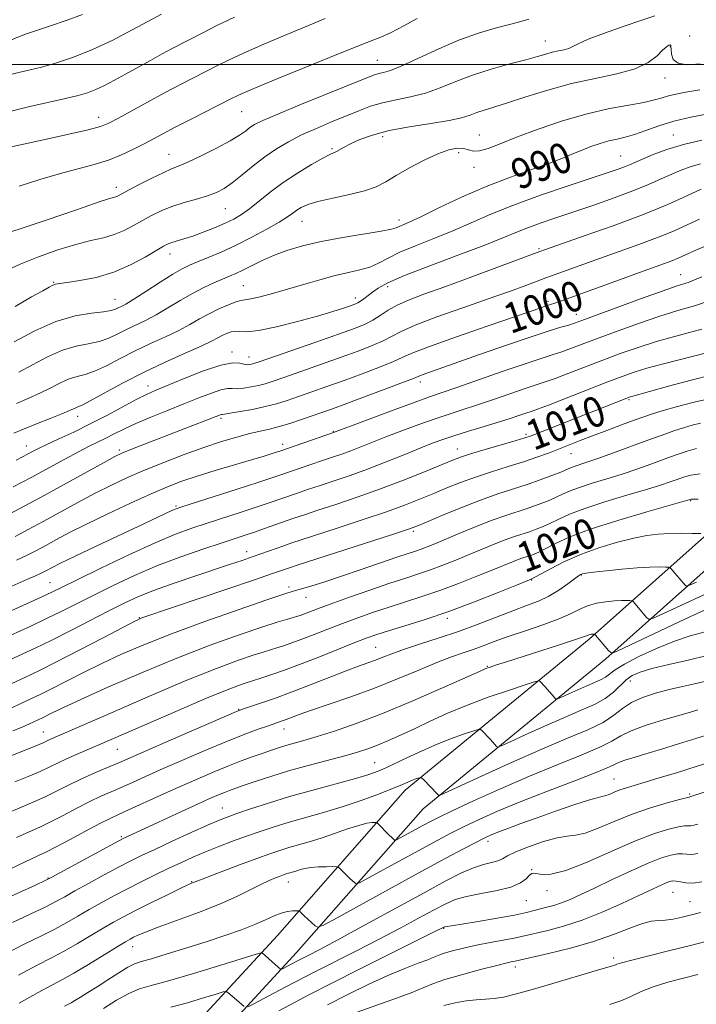
# Model space of a CAD drawing. Extents: x 2082300 to 2085200, y 294800 to 297700.
# Drawn here: x 2082516 to 2082695, y 295751 to 296012 of the extents above; entities that cross this region are included whole.
import ezdxf

# ---------------------------------------------------------------- set-up
doc = ezdxf.new("R2010")
doc.units = 0
doc.header["$MEASUREMENT"] = 0
for name, color, linetype, lineweight in [('BREAKLINE DTM HARD', 7, 'Continuous', 0), ('CONTOUR INDEX', 41, 'Continuous', 13), ('CONTOUR INDEX LABEL', 244, 'Continuous', 0), ('CONTOUR INTERMEDIATE', 44, 'Continuous', 0), ('GRID LINE', 7, 'Continuous', 0), ('SPOT ELEVATION DTM', 2, 'Continuous', 13)]:
    doc.layers.add(name, color=color, linetype=linetype, lineweight=lineweight)
doc.styles.add('Style-WORKING', font='WORKING.shx')

msp = doc.modelspace()

# ---------------------------------------------------------------- linework, layer by layer
at = {"layer": 'BREAKLINE DTM HARD'}
for points in [[(2082516.7, 295685.68, 1053.09), (2082538.21, 295715.54, 1049.48), (2082558.87, 295742.12, 1046.48), (2082584.06, 295769.5, 1041.11), (2082617.92, 295807.91, 1034.54), (2082666.57, 295847.89, 1028.3), (2082711.53, 295887.89, 1019.27), (2082754.41, 295923.39, 1013.15), (2082780.85, 295956.09, 1005.1), (2082807.7, 295987.56, 994.96), (2082846.14, 296037.04, 984.78), (2082862.77, 296076.78, 978.21), (2082894.62, 296124.23, 968.36)], [(2082522.22, 295681.71, 1053.09), (2082543.66, 295711.46, 1049.48), (2082564.07, 295737.72, 1046.48), (2082589.11, 295764.95, 1041.11), (2082622.66, 295803, 1034.54), (2082670.99, 295842.72, 1028.3), (2082715.96, 295882.73, 1019.27), (2082759.27, 295918.59, 1013.15), (2082786.08, 295951.74, 1005.1), (2082812.97, 295983.27, 994.96), (2082852.06, 296033.58, 984.78), (2082868.79, 296073.54, 978.21), (2082900.27, 296120.44, 968.36)]]:
    msp.add_polyline3d(points, dxfattribs=at)
at = {"layer": 'CONTOUR INDEX', "flags": 128}
for points, elevation in [([(2082621.098, 296012.154), (2082617.493, 296010.213), (2082614.193, 296008.517), (2082611.464, 296007.268), (2082608.484, 296006.07), (2082604.163, 296004.381), (2082597.851, 296001.856), (2082590.664, 295998.941), (2082584.157, 295996.28), (2082579.535, 295994.373), (2082576.589, 295993.135), (2082574.758, 295992.338), (2082573.449, 295991.731), (2082571.953, 295990.987), (2082561.222, 295985.546), (2082556.998, 295983.382), (2082553.767, 295981.69), (2082548.779, 295979.02), (2082545.991, 295977.573), (2082542.82, 295976.079), (2082539.343, 295974.7), (2082535.591, 295973.537), (2082526.632, 295971.15), (2082521.203, 295969.559), (2082515.748, 295967.846)], 980), ([(2082698.103, 295986.98), (2082693.467, 295986.055), (2082689.021, 295984.97), (2082685.03, 295983.731), (2082681.556, 295982.497), (2082678.605, 295981.468), (2082676.142, 295980.776), (2082673.956, 295980.279), (2082671.793, 295979.773), (2082669.464, 295979.094), (2082667.049, 295978.267), (2082664.696, 295977.359), (2082662.434, 295976.407), (2082659.829, 295975.324), (2082656.331, 295973.99), (2082651.551, 295972.301), (2082645.75, 295970.216), (2082639.354, 295967.713), (2082632.83, 295964.85), (2082626.828, 295962.025), (2082622.042, 295959.718), (2082618.958, 295958.277), (2082615.538, 295956.789), (2082614.226, 295956.41), (2082611.551, 295955.888), (2082601.381, 295954.234), (2082595.676, 295953.18), (2082590.746, 295952.032), (2082586.599, 295950.797), (2082583.037, 295949.473), (2082579.896, 295948.081), (2082577.174, 295946.737), (2082574.904, 295945.583), (2082573.059, 295944.703), (2082571.373, 295943.968), (2082569.519, 295943.196), (2082567.238, 295942.224), (2082564.551, 295940.984), (2082561.551, 295939.427), (2082558.343, 295937.556), (2082555.094, 295935.58), (2082551.985, 295933.756), (2082549.155, 295932.272), (2082544.148, 295929.877), (2082541.806, 295928.691), (2082539.42, 295927.575), (2082536.859, 295926.682), (2082534.006, 295926.071), (2082530.802, 295925.433), (2082527.203, 295924.366), (2082523.239, 295922.616), (2082519.245, 295920.517), (2082515.63, 295918.551)], 990), ([(2082698.774, 295952.574), (2082694.852, 295950.848), (2082692.098, 295949.602), (2082690.156, 295948.738), (2082688.479, 295948.047), (2082686.536, 295947.317), (2082679.937, 295944.947), (2082674.627, 295943.021), (2082660.51, 295937.872), (2082658.579, 295937.18), (2082657.47, 295936.799), (2082655.213, 295936.09), (2082654.1, 295935.713), (2082639.845, 295930.836), (2082631.484, 295927.951), (2082624.315, 295925.398), (2082619.922, 295923.692), (2082617.295, 295922.529), (2082614.777, 295921.398), (2082611.093, 295919.913), (2082606.514, 295918.172), (2082601.693, 295916.4), (2082597.186, 295914.781), (2082593.147, 295913.357), (2082589.633, 295912.132), (2082586.626, 295911.102), (2082583.821, 295910.223), (2082580.839, 295909.443), (2082577.469, 295908.728), (2082574.167, 295908.124), (2082571.556, 295907.696), (2082570.075, 295907.479), (2082569.429, 295907.396), (2082569.139, 295907.342), (2082568.745, 295907.206), (2082547.751, 295899.089), (2082544.832, 295897.945), (2082542.897, 295897.149), (2082541.059, 295896.25), (2082538.164, 295894.675), (2082527.479, 295888.755), (2082521.348, 295885.395), (2082515.889, 295882.46), (2082511.357, 295880.081)], 1000), ([(2082699.108, 295917.832), (2082693.609, 295916.462), (2082687.57, 295914.829), (2082677.57, 295912.053), (2082677.214, 295911.94), (2082676.544, 295911.689), (2082651.231, 295901.732), (2082649.558, 295901.154), (2082647.222, 295900.451), (2082639.093, 295898.085), (2082635.177, 295896.919), (2082632.485, 295896.053), (2082630.263, 295895.219), (2082623.008, 295892.225), (2082617.45, 295889.993), (2082611.317, 295887.652), (2082605.185, 295885.475), (2082599.521, 295883.574), (2082594.766, 295882.019), (2082591.198, 295880.838), (2082588.442, 295879.902), (2082580.643, 295877.157), (2082578.029, 295876.251), (2082575.553, 295875.422), (2082569.156, 295873.344), (2082564.297, 295871.744), (2082558.527, 295869.734), (2082552.349, 295867.371), (2082546.223, 295864.741), (2082540.444, 295862.04), (2082535.268, 295859.49), (2082526.865, 295855.246), (2082522.944, 295853.325), (2082518.786, 295851.382), (2082510.544, 295847.625)], 1010), ([(2082695.47, 295884.961), (2082694.41, 295884.961), (2082693.864, 295884.944), (2082693.567, 295884.921), (2082693.409, 295884.895), (2082693.052, 295884.785), (2082691.701, 295884.399), (2082681.893, 295881.627), (2082674.17, 295879.347), (2082666.825, 295876.974), (2082661.294, 295874.858), (2082657.491, 295873.116), (2082654.95, 295871.807), (2082653.237, 295870.953), (2082652.042, 295870.431), (2082651.086, 295870.086), (2082649.053, 295869.425), (2082647.801, 295868.98), (2082646.255, 295868.372), (2082641.064, 295866.235), (2082636.895, 295864.537), (2082632.026, 295862.616), (2082627.016, 295860.75), (2082622.312, 295859.149), (2082613.653, 295856.404), (2082609.469, 295855.013), (2082605.347, 295853.563), (2082601.311, 295852.068), (2082597.407, 295850.559), (2082593.772, 295849.127), (2082590.561, 295847.877), (2082587.89, 295846.891), (2082585.712, 295846.143), (2082583.938, 295845.583), (2082580.579, 295844.586), (2082577.896, 295843.725), (2082573.808, 295842.322), (2082567.98, 295840.159), (2082560.13, 295837.021), (2082550.361, 295832.888), (2082540.335, 295828.53), (2082523.861, 295821.306), (2082523.145, 295820.973), (2082522.018, 295820.474), (2082519.933, 295819.608), (2082512.645, 295816.693)], 1020), ([(2082697.257, 295849.845), (2082693.356, 295848.752), (2082689.14, 295847.345), (2082684.411, 295845.425), (2082679.748, 295843.272), (2082675.925, 295841.288), (2082673.482, 295839.783), (2082670.911, 295837.871), (2082669.617, 295837.164), (2082667.984, 295836.444), (2082665.952, 295835.587), (2082663.552, 295834.528), (2082661.172, 295833.446), (2082659.293, 295832.579), (2082658.239, 295832.124), (2082657.719, 295832.11), (2082657.287, 295832.526), (2082654.928, 295835.256), (2082653.531, 295836.775), (2082653.253, 295836.891), (2082652.309, 295836.659), (2082649.891, 295835.883), (2082645.499, 295834.44), (2082639.876, 295832.515), (2082634.074, 295830.369), (2082628.937, 295828.229), (2082624.475, 295826.181), (2082620.488, 295824.277), (2082616.82, 295822.567), (2082613.491, 295821.084), (2082610.562, 295819.858), (2082607.988, 295818.882), (2082605.289, 295818.004), (2082601.881, 295817.035), (2082592.215, 295814.457), (2082587.023, 295813.008), (2082582.349, 295811.589), (2082578.398, 295810.301), (2082575.288, 295809.24), (2082573.057, 295808.465), (2082571.426, 295807.879), (2082570.032, 295807.344), (2082568.496, 295806.71), (2082566.353, 295805.771), (2082563.119, 295804.309), (2082543.196, 295795.138), (2082542.091, 295794.554), (2082524.31, 295784.861), (2082522.559, 295783.98), (2082520.036, 295782.812), (2082510.701, 295778.537)], 1030), ([(2082700.303, 295815.892), (2082694.875, 295814.161), (2082689.727, 295812.557), (2082685.15, 295811.158), (2082681.374, 295810.026), (2082678.542, 295809.195), (2082676.433, 295808.562), (2082674.735, 295807.99), (2082673.203, 295807.387), (2082671.855, 295806.825), (2082670.774, 295806.419), (2082669.912, 295806.21), (2082668.683, 295805.942), (2082666.371, 295805.285), (2082662.52, 295804.017), (2082657.718, 295802.352), (2082652.815, 295800.611), (2082648.526, 295799.065), (2082645.03, 295797.781), (2082642.371, 295796.775), (2082640.472, 295796.009), (2082638.775, 295795.227), (2082636.601, 295794.116), (2082633.341, 295792.393), (2082628.669, 295789.886), (2082622.329, 295786.449), (2082614.402, 295782.125), (2082599.851, 295774.159), (2082596.255, 295772.226), (2082594.759, 295771.668), (2082594.079, 295772.009), (2082591.147, 295774.668), (2082589.793, 295775.948), (2082589.568, 295775.984), (2082589.047, 295775.989), (2082588.085, 295775.968), (2082586.731, 295775.819), (2082585.086, 295775.413), (2082583.199, 295774.659), (2082580.936, 295773.613), (2082578.118, 295772.369), (2082574.598, 295771.001), (2082570.376, 295769.516), (2082565.489, 295767.9), (2082560.102, 295766.185), (2082554.899, 295764.574), (2082550.696, 295763.315), (2082548.021, 295762.541), (2082546.254, 295761.928), (2082544.493, 295761.043), (2082542.059, 295759.579), (2082539.184, 295757.754), (2082536.329, 295755.916), (2082533.878, 295754.354), (2082531.916, 295753.13), (2082530.455, 295752.245), (2082529.45, 295751.668), (2082527.693, 295750.717)], 1040), ([(2082696.087, 295775.572), (2082693.71, 295774.949), (2082691.232, 295774.338), (2082688.83, 295773.824), (2082686.705, 295773.505), (2082684.936, 295773.404), (2082683.124, 295773.24), (2082680.749, 295772.654), (2082677.391, 295771.402), (2082673.019, 295769.689), (2082667.702, 295767.831), (2082661.673, 295766.109), (2082655.83, 295764.67), (2082646.992, 295762.678), (2082646.314, 295762.546), (2082644.868, 295762.223), (2082642.108, 295761.548), (2082637.779, 295760.432), (2082632.805, 295759.083), (2082628.401, 295757.782), (2082625.365, 295756.711), (2082622.812, 295755.654), (2082619.437, 295754.294), (2082614.395, 295752.44), (2082603.699, 295748.653)], 1050)]:
    msp.add_lwpolyline(points, dxfattribs=dict(at, elevation=elevation))
at = {"layer": 'CONTOUR INTERMEDIATE', "flags": 128}
for points, elevation in [([(2082553.414, 296013.372), (2082549.764, 296011.373), (2082545.655, 296009.148), (2082540.457, 296006.464), (2082534.963, 296003.887), (2082529.851, 296001.868), (2082525.352, 296000.395), (2082521.588, 295999.343), (2082518.625, 295998.591), (2082514.489, 295997.604), (2082512.905, 295997.181), (2082511.255, 295996.66), (2082509.194, 295995.927), (2082506.499, 295994.911), (2082503.415, 295993.733), (2082500, 295992.445)], 974), ([(2082532.466, 296013.215), (2082528.185, 296011.622), (2082524.021, 296010.254), (2082520.273, 296009.045), (2082517.123, 296007.925), (2082514.271, 296006.805), (2082511.301, 296005.596), (2082507.887, 296004.232), (2082504.065, 296002.753), (2082500, 296001.236)], 972), ([(2082572.747, 296012.533), (2082568.029, 296010.291), (2082564.286, 296008.401), (2082556.235, 296004.207), (2082553.57, 296002.793), (2082550.463, 296001.102), (2082543.859, 295997.454), (2082540.931, 295995.85), (2082538.336, 295994.492), (2082536.008, 295993.395), (2082533.811, 295992.544), (2082531.31, 295991.799), (2082528.002, 295990.991), (2082518.539, 295988.86), (2082513.578, 295987.683), (2082509.283, 295986.557), (2082505.808, 295985.551), (2082503.194, 295984.734), (2082501.433, 295984.15), (2082500, 295983.637)], 976), ([(2082596.711, 296012.21), (2082592.265, 296010.364), (2082586.596, 296007.976), (2082580.502, 296005.372), (2082575.085, 296003), (2082571.134, 296001.178), (2082568.169, 295999.715), (2082558.398, 295994.693), (2082554.169, 295992.467), (2082549.636, 295990.016), (2082541.815, 295985.706), (2082539.43, 295984.446), (2082537.226, 295983.582), (2082533.959, 295982.707), (2082528.839, 295981.531), (2082522.899, 295980.229), (2082511.22, 295977.715), (2082510.561, 295977.546), (2082509.81, 295977.285), (2082508.565, 295976.783), (2082506.552, 295975.938), (2082504.024, 295974.849), (2082501.364, 295973.664), (2082500, 295973.016)], 978), ([(2082650.624, 296011.982), (2082647.844, 296011.221), (2082641.673, 296009.627), (2082637.331, 296008.341), (2082632.276, 296006.529), (2082626.751, 296004.166), (2082621.398, 296001.687), (2082616.959, 295999.647), (2082613.968, 295998.448), (2082612.128, 295997.885), (2082610.929, 295997.603), (2082609.785, 295997.246), (2082607.778, 295996.464), (2082590.462, 295989.491), (2082584.155, 295986.904), (2082580.165, 295985.179), (2082578.023, 295984.108), (2082576.79, 295983.299), (2082575.614, 295982.405), (2082573.995, 295981.264), (2082571.518, 295979.759), (2082567.982, 295977.858), (2082564.029, 295975.879), (2082560.517, 295974.225), (2082558.026, 295973.155), (2082556.051, 295972.357), (2082553.811, 295971.374), (2082550.784, 295969.896), (2082547.474, 295968.201), (2082544.644, 295966.714), (2082541.881, 295965.246), (2082541.288, 295964.991), (2082539.347, 295964.425), (2082536.887, 295963.635), (2082532.883, 295962.269), (2082527.801, 295960.512), (2082522.316, 295958.635), (2082517.061, 295956.886), (2082509.115, 295954.303)], 982), ([(2082683.928, 296012.913), (2082680.533, 296011.78), (2082675.814, 296010.154), (2082670.689, 296008.328), (2082666.364, 296006.685), (2082663.707, 296005.518), (2082662.26, 296004.768), (2082661.227, 296004.285), (2082659.969, 296003.931), (2082658.458, 296003.615), (2082656.819, 296003.258), (2082655.083, 296002.785), (2082652.899, 296002.141), (2082649.824, 296001.273), (2082645.595, 296000.145), (2082640.681, 295998.776), (2082635.731, 295997.201), (2082631.25, 295995.486), (2082627.158, 295993.817), (2082623.227, 295992.413), (2082619.297, 295991.414), (2082615.467, 295990.656), (2082611.906, 295989.897), (2082608.696, 295988.94), (2082605.583, 295987.758), (2082598.413, 295984.793), (2082594.377, 295983.096), (2082590.483, 295981.347), (2082586.999, 295979.581), (2082583.821, 295977.705), (2082580.754, 295975.588), (2082577.67, 295973.184), (2082574.716, 295970.764), (2082572.103, 295968.682), (2082569.94, 295967.189), (2082567.903, 295966.139), (2082565.564, 295965.281), (2082562.631, 295964.405), (2082559.361, 295963.458), (2082556.148, 295962.423), (2082553.298, 295961.289), (2082550.749, 295960.062), (2082548.351, 295958.751), (2082545.965, 295957.388), (2082543.501, 295956.09), (2082540.88, 295954.995), (2082538.003, 295954.171), (2082534.673, 295953.399), (2082530.675, 295952.386), (2082525.921, 295950.923), (2082520.839, 295949.119), (2082515.987, 295947.166), (2082511.759, 295945.211)], 984), ([(2082695.975, 296000.169), (2082692.57, 295999.963), (2082690.119, 296000.324), (2082688.812, 296001.371), (2082688.341, 296002.75), (2082688.271, 296003.993), (2082688.244, 296004.741), (2082688.191, 296005.069), (2082688.116, 296005.163), (2082688.022, 296005.18), (2082687.894, 296005.155), (2082687.715, 296005.098), (2082687.444, 296004.978), (2082686.942, 296004.609), (2082686.043, 296003.766), (2082684.562, 296002.329), (2082682.226, 296000.576), (2082678.74, 295998.89), (2082673.938, 295997.538), (2082668.17, 295996.332), (2082661.915, 295994.97), (2082655.649, 295993.256), (2082649.847, 295991.426), (2082644.98, 295989.82), (2082641.378, 295988.69), (2082638.793, 295987.916), (2082636.83, 295987.288), (2082635.052, 295986.633), (2082632.832, 295985.926), (2082629.496, 295985.179), (2082624.651, 295984.392), (2082619.02, 295983.522), (2082613.605, 295982.512), (2082609.214, 295981.341), (2082605.877, 295980.122), (2082603.433, 295979.004), (2082601.715, 295978.105), (2082599.699, 295976.97), (2082597.914, 295976.161), (2082596.054, 295975.198), (2082593.084, 295973.515), (2082589.412, 295971.277), (2082585.618, 295968.748), (2082582.188, 295966.184), (2082576.692, 295961.784), (2082574.558, 295960.276), (2082572.52, 295959.099), (2082570.225, 295958.006), (2082567.446, 295956.818), (2082564.453, 295955.627), (2082561.637, 295954.59), (2082559.318, 295953.827), (2082556.158, 295952.892), (2082555.122, 295952.511), (2082553.937, 295951.902), (2082549.083, 295949.02), (2082545.2, 295946.945), (2082540.743, 295945.037), (2082536.086, 295943.669), (2082531.78, 295942.805), (2082528.417, 295942.306), (2082526.392, 295942.034), (2082525.312, 295941.841), (2082524.583, 295941.582), (2082523.629, 295941.093), (2082521.937, 295940.138), (2082519.007, 295938.467), (2082514.619, 295935.979)], 986), ([(2082695.884, 295993.318), (2082692.151, 295992.681), (2082689.55, 295992.186), (2082687.62, 295991.723), (2082685.893, 295991.201), (2082683.873, 295990.614), (2082681.059, 295989.975), (2082677.068, 295989.263), (2082671.995, 295988.322), (2082666.053, 295986.959), (2082659.539, 295985.071), (2082653.081, 295982.906), (2082647.39, 295980.8), (2082643.012, 295979.05), (2082639.835, 295977.794), (2082637.582, 295977.134), (2082635.966, 295977.097), (2082634.66, 295977.42), (2082633.324, 295977.767), (2082631.648, 295977.833), (2082629.442, 295977.431), (2082626.542, 295976.403), (2082622.914, 295974.69), (2082619.039, 295972.614), (2082615.525, 295970.596), (2082612.757, 295968.961), (2082610.216, 295967.665), (2082607.159, 295966.568), (2082603.117, 295965.555), (2082598.703, 295964.606), (2082594.804, 295963.729), (2082592.089, 295962.921), (2082590.352, 295962.161), (2082589.17, 295961.421), (2082588.113, 295960.647), (2082586.729, 295959.672), (2082584.556, 295958.306), (2082581.299, 295956.438), (2082577.312, 295954.296), (2082573.113, 295952.189), (2082569.163, 295950.375), (2082565.697, 295948.901), (2082562.894, 295947.76), (2082560.79, 295946.879), (2082558.85, 295945.925), (2082556.397, 295944.498), (2082553.007, 295942.365), (2082549.27, 295939.963), (2082546.026, 295937.893), (2082543.904, 295936.606), (2082542.682, 295935.934), (2082541.921, 295935.558), (2082541.185, 295935.215), (2082540.033, 295934.871), (2082538.027, 295934.548), (2082534.837, 295934.195), (2082530.573, 295933.472), (2082525.456, 295931.969), (2082519.809, 295929.473), (2082514.358, 295926.569)], 988), ([(2082696.431, 295979.969), (2082691.521, 295978.829), (2082687.161, 295977.504), (2082683.532, 295976.158), (2082680.724, 295974.984), (2082677.284, 295973.485), (2082675.935, 295972.936), (2082674.257, 295972.317), (2082671.614, 295971.412), (2082661.04, 295967.911), (2082653.688, 295965.406), (2082646.529, 295962.8), (2082640.515, 295960.353), (2082635.365, 295958.085), (2082630.491, 295955.953), (2082625.484, 295953.927), (2082620.657, 295952.028), (2082616.504, 295950.29), (2082613.35, 295948.745), (2082610.858, 295947.434), (2082608.524, 295946.396), (2082605.915, 295945.627), (2082602.881, 295944.949), (2082599.344, 295944.14), (2082595.291, 295943.046), (2082590.971, 295941.777), (2082586.697, 295940.51), (2082582.773, 295939.404), (2082579.456, 295938.538), (2082576.99, 295937.974), (2082575.471, 295937.716), (2082574.392, 295937.545), (2082573.095, 295937.183), (2082571.093, 295936.424), (2082568.589, 295935.331), (2082565.958, 295934.038), (2082563.457, 295932.654), (2082560.89, 295931.186), (2082557.944, 295929.619), (2082554.406, 295927.938), (2082550.456, 295926.133), (2082546.376, 295924.196), (2082542.428, 295922.166), (2082538.807, 295920.279), (2082535.69, 295918.816), (2082533.175, 295917.947), (2082531.031, 295917.394), (2082528.949, 295916.764), (2082526.669, 295915.759), (2082524.132, 295914.464), (2082521.332, 295913.061), (2082518.27, 295911.685), (2082514.996, 295910.302)], 992), ([(2082696.08, 295973.714), (2082693.303, 295972.932), (2082690.912, 295972.047), (2082688.496, 295970.992), (2082685.687, 295969.713), (2082682.283, 295968.218), (2082678.125, 295966.527), (2082673.165, 295964.679), (2082667.793, 295962.79), (2082662.512, 295960.994), (2082657.746, 295959.395), (2082653.604, 295957.983), (2082650.119, 295956.716), (2082647.138, 295955.509), (2082643.769, 295954.102), (2082638.94, 295952.188), (2082632.046, 295949.602), (2082624.372, 295946.742), (2082617.675, 295944.144), (2082613.274, 295942.217), (2082610.742, 295940.842), (2082609.213, 295939.773), (2082606.9, 295937.979), (2082606.03, 295937.332), (2082605.335, 295936.898), (2082604.561, 295936.553), (2082603.397, 295936.131), (2082601.542, 295935.492), (2082598.727, 295934.59), (2082594.695, 295933.401), (2082589.422, 295931.966), (2082583.825, 295930.58), (2082579.055, 295929.599), (2082575.957, 295929.26), (2082574.149, 295929.316), (2082572.945, 295929.4), (2082571.78, 295929.222), (2082570.594, 295928.808), (2082569.45, 295928.262), (2082568.301, 295927.636), (2082566.653, 295926.777), (2082563.903, 295925.481), (2082559.656, 295923.604), (2082554.343, 295921.233), (2082548.603, 295918.515), (2082543.049, 295915.642), (2082538.193, 295912.982), (2082534.522, 295910.949), (2082532.344, 295909.824), (2082531.26, 295909.355), (2082530.696, 295909.161), (2082530.099, 295908.902), (2082529.02, 295908.412), (2082527.033, 295907.57), (2082523.916, 295906.32), (2082520.261, 295904.873), (2082516.864, 295903.505), (2082514.272, 295902.404)], 994), ([(2082696.268, 295967), (2082692.64, 295965.311), (2082687.396, 295962.99), (2082680.699, 295960.25), (2082672.926, 295957.334), (2082665.289, 295954.62), (2082653.497, 295950.531), (2082642.891, 295946.564), (2082635.519, 295943.819), (2082628.404, 295941.198), (2082622.862, 295939.186), (2082618.796, 295937.65), (2082615.76, 295936.307), (2082613.342, 295934.938), (2082611.283, 295933.586), (2082609.361, 295932.362), (2082607.28, 295931.304), (2082604.447, 295930.167), (2082600.195, 295928.636), (2082594.231, 295926.54), (2082579.209, 295921.302), (2082577.793, 295920.823), (2082577.206, 295920.657), (2082576.681, 295920.562), (2082576.028, 295920.547), (2082575.202, 295920.687), (2082574.08, 295920.969), (2082572.225, 295921.033), (2082569.123, 295920.433), (2082564.544, 295918.9), (2082559.39, 295916.883), (2082551.74, 295913.716), (2082549.421, 295912.684), (2082546.882, 295911.407), (2082539.087, 295907.217), (2082534.535, 295904.852), (2082530.146, 295902.714), (2082526.227, 295900.896), (2082523.054, 295899.439), (2082520.795, 295898.355), (2082519.205, 295897.538), (2082516.614, 295896.159), (2082514.883, 295895.298)], 996), ([(2082695.777, 295959.029), (2082692.558, 295957.546), (2082688.898, 295955.922), (2082684.644, 295954.174), (2082679.747, 295952.333), (2082674.569, 295950.486), (2082669.575, 295948.733), (2082665.172, 295947.167), (2082655.096, 295943.505), (2082649.815, 295941.548), (2082645.46, 295939.956), (2082639.84, 295937.953), (2082633.106, 295935.602), (2082626.266, 295933.182), (2082620.544, 295931.025), (2082616.782, 295929.366), (2082612.069, 295926.88), (2082609.186, 295925.608), (2082605.48, 295924.17), (2082600.944, 295922.518), (2082595.709, 295920.661), (2082585.999, 295917.266), (2082582.917, 295916.202), (2082580.807, 295915.523), (2082579.022, 295915.05), (2082577.075, 295914.645), (2082575.098, 295914.336), (2082573.379, 295914.191), (2082572.078, 295914.224), (2082570.827, 295914.215), (2082569.131, 295913.887), (2082566.601, 295913.037), (2082563.282, 295911.742), (2082559.327, 295910.153), (2082554.94, 295908.415), (2082550.534, 295906.655), (2082546.574, 295904.994), (2082543.4, 295903.527), (2082540.863, 295902.25), (2082538.689, 295901.132), (2082534.278, 295898.983), (2082531.408, 295897.525), (2082527.764, 295895.574), (2082518.842, 295890.717), (2082514.097, 295888.188)], 998), ([(2082696.444, 295943.801), (2082694.503, 295942.975), (2082693.089, 295942.433), (2082689.608, 295941.291), (2082685.914, 295940.014), (2082680.204, 295937.957), (2082673.724, 295935.584), (2082664.665, 295932.233), (2082662.693, 295931.527), (2082661.167, 295931.047), (2082659.121, 295930.457), (2082655.974, 295929.505), (2082651.235, 295927.961), (2082644.736, 295925.723), (2082637.586, 295923.204), (2082622.351, 295917.824), (2082621.363, 295917.441), (2082620.07, 295916.922), (2082617.484, 295915.916), (2082613, 295914.217), (2082607.547, 295912.175), (2082602.442, 295910.282), (2082598.663, 295908.902), (2082595.84, 295907.896), (2082593.266, 295906.999), (2082590.404, 295906.014), (2082587.388, 295905.017), (2082584.522, 295904.151), (2082581.996, 295903.505), (2082579.537, 295902.95), (2082576.761, 295902.3), (2082573.353, 295901.395), (2082569.283, 295900.181), (2082564.591, 295898.633), (2082559.383, 295896.756), (2082554.018, 295894.693), (2082548.92, 295892.621), (2082544.38, 295890.657), (2082540.153, 295888.683), (2082535.861, 295886.522), (2082531.247, 295884.07), (2082522.067, 295879.055), (2082518.11, 295876.932), (2082514.61, 295875.116)], 1002), ([(2082698.861, 295937.59), (2082694.485, 295936.159), (2082690.102, 295934.857), (2082685.306, 295933.386), (2082679.868, 295931.55), (2082674.275, 295929.542), (2082669.194, 295927.652), (2082661.952, 295924.914), (2082659.375, 295923.988), (2082657.017, 295923.22), (2082654.134, 295922.307), (2082649.89, 295920.9), (2082643.845, 295918.803), (2082631.33, 295914.4), (2082624.354, 295912.008), (2082620.55, 295910.651), (2082614.967, 295908.59), (2082598.907, 295902.559), (2082584.928, 295897.738), (2082584.057, 295897.454), (2082582.704, 295897.024), (2082580.522, 295896.353), (2082577.222, 295895.37), (2082572.702, 295894.048), (2082567.61, 295892.543), (2082562.78, 295891.059), (2082558.767, 295889.709), (2082555.007, 295888.258), (2082550.657, 295886.387), (2082545.166, 295883.895), (2082539.161, 295881.082), (2082533.559, 295878.37), (2082529.073, 295876.094), (2082525.59, 295874.243), (2082522.786, 295872.716), (2082520.332, 295871.404), (2082517.863, 295870.152), (2082515.003, 295868.791)], 1004), ([(2082696.377, 295929.958), (2082690.486, 295928.375), (2082684.698, 295926.758), (2082679.532, 295925.143), (2082674.827, 295923.499), (2082670.247, 295921.782), (2082661.211, 295918.3), (2082657.583, 295916.929), (2082654.961, 295916.001), (2082649.876, 295914.314), (2082641.299, 295911.335), (2082636.801, 295909.804), (2082632.973, 295908.566), (2082629.488, 295907.464), (2082625.801, 295906.245), (2082621.54, 295904.732), (2082617.031, 295903.056), (2082612.774, 295901.421), (2082606.125, 295898.787), (2082603.5, 295897.771), (2082601.097, 295896.905), (2082598.681, 295896.083), (2082596.004, 295895.188), (2082592.935, 295894.146), (2082584.936, 295891.381), (2082582.575, 295890.584), (2082578.924, 295889.393), (2082573.373, 295887.612), (2082558.749, 295882.947), (2082557.252, 295882.433), (2082556.337, 295882.043), (2082548.678, 295878.421), (2082536.087, 295872.51), (2082530.32, 295869.78), (2082526.622, 295867.989), (2082524.61, 295866.97), (2082522.606, 295865.899), (2082521.535, 295865.37), (2082519.99, 295864.656), (2082517.774, 295863.67), (2082507.289, 295859.059)], 1006), ([(2082701.1, 295924.613), (2082694.575, 295922.893), (2082685.906, 295920.676), (2082681.873, 295919.587), (2082678.54, 295918.575), (2082675.297, 295917.437), (2082671.3, 295915.913), (2082655.791, 295909.87), (2082652.906, 295908.782), (2082651.242, 295908.193), (2082649.862, 295907.728), (2082647.983, 295907.081), (2082645.452, 295906.226), (2082642.271, 295905.207), (2082638.525, 295904.075), (2082634.623, 295902.92), (2082631.053, 295901.838), (2082628.112, 295900.874), (2082625.329, 295899.853), (2082622.037, 295898.547), (2082617.773, 295896.812), (2082612.879, 295894.843), (2082607.899, 295892.915), (2082603.286, 295891.25), (2082599.119, 295889.836), (2082595.385, 295888.603), (2082592.067, 295887.492), (2082589.126, 295886.487), (2082581.609, 295883.87), (2082578.477, 295882.822), (2082574.463, 295881.517), (2082565.502, 295878.642), (2082561.424, 295877.297), (2082557.099, 295875.698), (2082551.673, 295873.406), (2082544.695, 295870.191), (2082537.313, 295866.657), (2082531.081, 295863.615), (2082527.059, 295861.634), (2082524.343, 295860.313), (2082521.538, 295859.008), (2082517.631, 295857.246), (2082509.007, 295853.378)], 1008), ([(2082698.668, 295911.557), (2082694.384, 295910.639), (2082689.979, 295909.492), (2082686.154, 295908.395), (2082683.368, 295907.54), (2082681.087, 295906.771), (2082678.532, 295905.843), (2082675.147, 295904.588), (2082671.274, 295903.14), (2082667.479, 295901.705), (2082664.193, 295900.443), (2082655.779, 295897.169), (2082652.709, 295896.038), (2082649.187, 295894.841), (2082645.12, 295893.565), (2082640.771, 295892.218), (2082636.493, 295890.817), (2082632.558, 295889.376), (2082628.922, 295887.92), (2082625.457, 295886.471), (2082621.968, 295885.025), (2082617.971, 295883.461), (2082612.911, 295881.632), (2082606.543, 295879.476), (2082599.856, 295877.284), (2082590.343, 295874.19), (2082587.873, 295873.358), (2082585.794, 295872.63), (2082577.655, 295869.753), (2082574.706, 295868.735), (2082571.401, 295867.619), (2082562.219, 295864.575), (2082556.702, 295862.706), (2082551.555, 295860.855), (2082547.316, 295859.149), (2082543.521, 295857.405), (2082539.454, 295855.364), (2082529.387, 295850.18), (2082524.349, 295847.642), (2082519.941, 295845.517), (2082512.08, 295841.872)], 1012), ([(2082696.079, 295905.074), (2082693.836, 295904.563), (2082691.58, 295903.875), (2082689.003, 295903.008), (2082685.909, 295901.917), (2082682.127, 295900.543), (2082672.992, 295897.185), (2082668.917, 295895.719), (2082665.949, 295894.706), (2082662.629, 295893.629), (2082661.648, 295893.253), (2082659.046, 295892.145), (2082656.673, 295891.2), (2082653.623, 295890.055), (2082650.159, 295888.845), (2082642.412, 295886.336), (2082637.809, 295884.714), (2082632.632, 295882.699), (2082627.58, 295880.62), (2082623.531, 295878.909), (2082620.928, 295877.825), (2082618.491, 295876.93), (2082614.505, 295875.612), (2082589.522, 295867.553), (2082587.571, 295866.909), (2082582.76, 295865.235), (2082578.033, 295863.618), (2082548.747, 295853.68), (2082548.023, 295853.422), (2082547.476, 295853.191), (2082546.158, 295852.531), (2082543.153, 295850.969), (2082537.942, 295848.247), (2082531.604, 295844.953), (2082525.617, 295841.887), (2082521.055, 295839.631), (2082517.372, 295837.883), (2082513.617, 295836.118)], 1014), ([(2082695.002, 295898.381), (2082692.562, 295897.663), (2082689.655, 295896.679), (2082686.41, 295895.514), (2082682.937, 295894.246), (2082679.249, 295892.93), (2082675.338, 295891.615), (2082671.264, 295890.346), (2082667.36, 295889.157), (2082664.028, 295888.077), (2082661.53, 295887.122), (2082659.562, 295886.24), (2082657.68, 295885.366), (2082655.527, 295884.451), (2082653.096, 295883.514), (2082650.468, 295882.592), (2082644.563, 295880.673), (2082640.927, 295879.379), (2082636.703, 295877.723), (2082632.372, 295875.937), (2082625.718, 295873.148), (2082623.678, 295872.325), (2082622.1, 295871.733), (2082620.607, 295871.223), (2082618.665, 295870.583), (2082615.698, 295869.582), (2082606.217, 295866.298), (2082601.064, 295864.547), (2082596.576, 295863.086), (2082592.939, 295861.957), (2082588.231, 295860.566), (2082585.745, 295859.781), (2082581.282, 295858.28), (2082573.908, 295855.734), (2082564.887, 295852.544), (2082556.032, 295849.294), (2082548.747, 295846.437), (2082542.807, 295843.896), (2082537.58, 295841.462), (2082532.597, 295839.002), (2082524.265, 295834.758), (2082521.43, 295833.356), (2082516.139, 295830.846), (2082508.417, 295827.14)], 1016), ([(2082695.975, 295891.697), (2082693.522, 295891.302), (2082691.589, 295890.788), (2082689.864, 295890.19), (2082687.995, 295889.515), (2082685.475, 295888.665), (2082681.759, 295887.512), (2082676.578, 295885.987), (2082670.765, 295884.252), (2082665.427, 295882.525), (2082661.412, 295880.99), (2082658.526, 295879.678), (2082656.315, 295878.587), (2082654.382, 295877.702), (2082652.569, 295876.973), (2082650.777, 295876.339), (2082646.808, 295875.049), (2082644.364, 295874.18), (2082641.479, 295873.048), (2082638.247, 295871.717), (2082634.811, 295870.284), (2082631.307, 295868.843), (2082627.852, 295867.471), (2082624.558, 295866.241), (2082621.428, 295865.175), (2082618.028, 295864.074), (2082613.816, 295862.689), (2082608.515, 295860.874), (2082602.903, 295858.901), (2082598.022, 295857.151), (2082594.657, 295855.91), (2082591.191, 295854.582), (2082590.115, 295854.188), (2082589.094, 295853.853), (2082587.951, 295853.522), (2082586.435, 295853.107), (2082583.987, 295852.385), (2082579.971, 295851.097), (2082573.946, 295849.045), (2082566.248, 295846.267), (2082557.407, 295842.86), (2082548.053, 295839), (2082539.211, 295835.176), (2082532.008, 295831.954), (2082527.252, 295829.756), (2082524.48, 295828.418), (2082521.849, 295827.102), (2082518.417, 295825.475), (2082516.482, 295824.615), (2082513.993, 295823.618)], 1018), ([(2082696.157, 295875.846), (2082693.868, 295875.903), (2082690.905, 295875.939), (2082687.78, 295875.899), (2082684.852, 295875.723), (2082681.855, 295875.329), (2082678.368, 295874.631), (2082674.111, 295873.562), (2082669.367, 295872.137), (2082664.556, 295870.395), (2082660.09, 295868.422), (2082656.319, 295866.517), (2082651.238, 295863.78), (2082647.318, 295862.186), (2082642.484, 295860.232), (2082636.2, 295857.762), (2082629.474, 295855.259), (2082623.196, 295853.123), (2082617.772, 295851.417), (2082613.49, 295850.118), (2082610.423, 295849.152), (2082607.791, 295848.224), (2082604.599, 295846.986), (2082594.992, 295843.145), (2082589.931, 295841.172), (2082585.665, 295839.594), (2082582.331, 295838.433), (2082579.925, 295837.643), (2082577.171, 295836.787), (2082575.821, 295836.353), (2082573.745, 295835.632), (2082570.311, 295834.316), (2082564.872, 295832.074), (2082557.174, 295828.764), (2082540.694, 295821.571), (2082531.032, 295817.418), (2082528.262, 295816.197), (2082526.009, 295815.13), (2082523.816, 295814.069), (2082521.274, 295812.906), (2082518.104, 295811.565), (2082514.554, 295810.104)], 1022), ([(2082694.989, 295862.987), (2082693.156, 295862.149), (2082692.386, 295861.951), (2082692.018, 295862.224), (2082688.331, 295866.528), (2082688.039, 295866.818), (2082687.632, 295866.932), (2082686.764, 295866.971), (2082685.138, 295867.003), (2082682.671, 295866.975), (2082679.33, 295866.807), (2082675.231, 295866.453), (2082671.073, 295866.009), (2082667.701, 295865.608), (2082665.73, 295865.351), (2082664.852, 295865.207), (2082664.525, 295865.111), (2082664.257, 295864.975), (2082663.73, 295864.618), (2082660.909, 295862.505), (2082658.584, 295860.879), (2082655.941, 295859.29), (2082653.144, 295857.975), (2082650.041, 295856.776), (2082646.4, 295855.433), (2082637.182, 295851.876), (2082631.961, 295849.953), (2082626.657, 295848.155), (2082621.677, 295846.547), (2082617.467, 295845.172), (2082614.326, 295844.055), (2082611.978, 295843.142), (2082609.999, 295842.358), (2082607.975, 295841.611), (2082605.522, 295840.723), (2082602.265, 295839.497), (2082593.038, 295835.862), (2082587.968, 295833.915), (2082583.262, 295832.205), (2082579.287, 295830.832), (2082576.379, 295829.858), (2082574.565, 295829.237), (2082572.652, 295828.474), (2082569.139, 295826.967), (2082555.915, 295821.235), (2082549.54, 295818.459), (2082542.861, 295815.531), (2082540.725, 295814.614), (2082538.07, 295813.5), (2082534.963, 295812.17), (2082531.72, 295810.703), (2082528.592, 295809.173), (2082525.579, 295807.651), (2082522.616, 295806.205), (2082519.623, 295804.865), (2082516.462, 295803.514), (2082512.979, 295802)], 1024), ([(2082696.918, 295859.591), (2082690.843, 295856.841), (2082686.122, 295854.638), (2082683.514, 295853.446), (2082682.418, 295853.165), (2082681.895, 295853.553), (2082678.21, 295857.859), (2082678.053, 295858.014), (2082677.836, 295858.076), (2082677.371, 295858.096), (2082676.499, 295858.113), (2082675.162, 295858.096), (2082673.326, 295858), (2082671.022, 295857.78), (2082668.518, 295857.385), (2082666.146, 295856.764), (2082664.076, 295855.879), (2082661.835, 295854.735), (2082658.788, 295853.348), (2082654.549, 295851.758), (2082649.719, 295850.109), (2082645.147, 295848.566), (2082641.475, 295847.257), (2082638.52, 295846.156), (2082635.894, 295845.193), (2082633.216, 295844.274), (2082630.132, 295843.197), (2082626.295, 295841.731), (2082621.468, 295839.728), (2082615.85, 295837.373), (2082609.752, 295834.932), (2082603.535, 295832.648), (2082597.765, 295830.657), (2082593.061, 295829.066), (2082589.849, 295827.944), (2082587.794, 295827.186), (2082586.369, 295826.645), (2082585.087, 295826.179), (2082581.682, 295825.001), (2082579.012, 295824.06), (2082575.456, 295822.74), (2082570.884, 295820.935), (2082565.32, 295818.619), (2082559.386, 295816.07), (2082553.856, 295813.645), (2082549.328, 295811.625), (2082545.699, 295809.991), (2082542.691, 295808.649), (2082540.018, 295807.485), (2082537.364, 295806.304), (2082534.405, 295804.892), (2082530.947, 295803.122), (2082527.314, 295801.221), (2082523.958, 295799.503), (2082521.142, 295798.164), (2082518.371, 295796.925), (2082514.957, 295795.385)], 1026), ([(2082697.118, 295855.548), (2082693.245, 295853.788), (2082688.52, 295851.586), (2082674.171, 295844.841), (2082672.956, 295844.316), (2082672.328, 295844.334), (2082671.747, 295844.911), (2082668.279, 295848.964), (2082668.066, 295849.188), (2082667.979, 295849.221), (2082667.691, 295849.221), (2082667.451, 295849.209), (2082667.151, 295849.18), (2082666.824, 295849.128), (2082666.515, 295849.048), (2082666.139, 295848.898), (2082665.103, 295848.514), (2082662.689, 295847.694), (2082658.49, 295846.331), (2082644.664, 295841.912), (2082642.053, 295841.065), (2082640.379, 295840.509), (2082639.247, 295840.097), (2082637.55, 295839.369), (2082627.794, 295835.024), (2082619.931, 295831.602), (2082611.893, 295828.255), (2082604.903, 295825.572), (2082599.153, 295823.568), (2082594.583, 295822.114), (2082591.091, 295821.08), (2082586.288, 295819.73), (2082584.395, 295819.154), (2082582.482, 295818.52), (2082580.288, 295817.762), (2082577.61, 295816.819), (2082574.463, 295815.669), (2082570.919, 295814.302), (2082567.032, 295812.707), (2082562.793, 295810.883), (2082558.171, 295808.832), (2082553.249, 295806.603), (2082544.657, 295802.684), (2082541.966, 295801.47), (2082539.764, 295800.438), (2082537.09, 295799.081), (2082533.302, 295797.071), (2082529.048, 295794.79), (2082525.3, 295792.801), (2082522.729, 295791.497), (2082520.819, 295790.596), (2082518.758, 295789.649), (2082515.939, 295788.322), (2082509.15, 295785.094)], 1028), ([(2082697.781, 295843.543), (2082692.802, 295842.347), (2082687.636, 295841.163), (2082683.171, 295840.089), (2082680.052, 295839.168), (2082677.975, 295838.24), (2082676.397, 295837.092), (2082673.035, 295833.866), (2082670.818, 295832.166), (2082668.001, 295830.628), (2082664.447, 295829.061), (2082660.025, 295827.195), (2082654.8, 295824.891), (2082649.621, 295822.536), (2082645.531, 295820.648), (2082643.269, 295819.62), (2082642.362, 295819.327), (2082642.033, 295819.519), (2082641.072, 295820.624), (2082640.365, 295821.407), (2082638.191, 295823.699), (2082637.791, 295824.017), (2082637.173, 295823.981), (2082635.807, 295823.56), (2082633.305, 295822.731), (2082629.849, 295821.499), (2082625.761, 295819.879), (2082621.386, 295817.934), (2082617.155, 295815.936), (2082613.521, 295814.204), (2082610.705, 295812.952), (2082607.996, 295811.964), (2082604.452, 295810.916), (2082593.431, 295807.956), (2082587.279, 295806.234), (2082581.682, 295804.531), (2082576.953, 295802.984), (2082573.308, 295801.732), (2082570.759, 295800.821), (2082568.507, 295799.929), (2082565.546, 295798.639), (2082561.214, 295796.687), (2082556.211, 295794.402), (2082551.577, 295792.263), (2082548.047, 295790.602), (2082545.128, 295789.166), (2082542.022, 295787.553), (2082538.185, 295785.496), (2082534.09, 295783.261), (2082530.466, 295781.248), (2082527.778, 295779.725), (2082525.431, 295778.432), (2082522.57, 295776.978), (2082518.596, 295775.08), (2082513.949, 295772.881)], 1032), ([(2082697.086, 295836.718), (2082694.458, 295836.108), (2082691.277, 295835.387), (2082687.764, 295834.552), (2082684.152, 295833.593), (2082680.719, 295832.468), (2082677.754, 295831.123), (2082675.389, 295829.531), (2082673.113, 295827.754), (2082670.257, 295825.875), (2082666.247, 295823.917), (2082660.893, 295821.656), (2082654.098, 295818.803), (2082646.049, 295815.254), (2082638.071, 295811.625), (2082628.3, 295807.116), (2082627.006, 295806.544), (2082626.779, 295806.512), (2082626.39, 295806.938), (2082622.852, 295810.622), (2082622.329, 295811.143), (2082622.036, 295811.303), (2082621.723, 295811.237), (2082621.191, 295811.061), (2082620.456, 295810.799), (2082619.587, 295810.455), (2082617.04, 295809.344), (2082614.562, 295808.33), (2082610.85, 295806.892), (2082606.245, 295805.21), (2082601.248, 295803.528), (2082596.293, 295802.036), (2082587.172, 295799.475), (2082583.189, 295798.259), (2082579.48, 295797.026), (2082575.858, 295795.746), (2082572.19, 295794.399), (2082568.541, 295793.007), (2082565.028, 295791.598), (2082561.719, 295790.189), (2082558.493, 295788.738), (2082555.182, 295787.188), (2082551.663, 295785.501), (2082548.011, 295783.707), (2082544.347, 295781.85), (2082540.779, 295779.977), (2082537.378, 295778.122), (2082534.198, 295776.319), (2082531.245, 295774.588), (2082528.303, 295772.884), (2082525.104, 295771.145), (2082521.421, 295769.299), (2082517.197, 295767.226), (2082512.418, 295764.794)], 1034), ([(2082695.381, 295829.171), (2082693.402, 295828.583), (2082686.244, 295826.512), (2082681.663, 295825.099), (2082677.685, 295823.664), (2082674.953, 295822.324), (2082672.615, 295820.931), (2082669.444, 295819.267), (2082664.514, 295817.158), (2082658.095, 295814.593), (2082650.754, 295811.607), (2082643.112, 295808.306), (2082636.01, 295805.095), (2082630.339, 295802.453), (2082626.687, 295800.706), (2082624.413, 295799.561), (2082622.571, 295798.574), (2082615.599, 295794.771), (2082615.199, 295794.622), (2082615.017, 295794.713), (2082614.323, 295795.363), (2082613.655, 295796.024), (2082610.557, 295799.186), (2082610.253, 295799.351), (2082609.836, 295799.374), (2082609.058, 295799.346), (2082607.712, 295799.15), (2082605.603, 295798.618), (2082602.643, 295797.652), (2082599.177, 295796.439), (2082595.658, 295795.236), (2082592.455, 295794.244), (2082587.065, 295792.715), (2082584.704, 295791.989), (2082582.06, 295791.087), (2082578.59, 295789.828), (2082574.024, 295788.129), (2082569.206, 295786.316), (2082565.256, 295784.816), (2082562.995, 295783.945), (2082561.347, 295783.274), (2082560.393, 295782.842), (2082558.313, 295781.857), (2082554.815, 295780.167), (2082550.579, 295778.093), (2082546.527, 295776.078), (2082543.331, 295774.436), (2082540.66, 295772.979), (2082537.931, 295771.39), (2082534.713, 295769.452), (2082531.175, 295767.335), (2082527.637, 295765.311), (2082524.245, 295763.517), (2082520.445, 295761.57), (2082515.508, 295758.954)], 1036), ([(2082698.805, 295822.833), (2082694.798, 295821.568), (2082690.269, 295820.168), (2082685.693, 295818.773), (2082681.622, 295817.549), (2082678.491, 295816.619), (2082676.257, 295815.932), (2082674.759, 295815.397), (2082672.011, 295814.078), (2082668.631, 295812.659), (2082662.817, 295810.414), (2082655.58, 295807.662), (2082648.366, 295804.854), (2082642.326, 295802.354), (2082637.459, 295800.186), (2082633.47, 295798.285), (2082630.014, 295796.549), (2082626.541, 295794.724), (2082622.45, 295792.512), (2082608.206, 295784.723), (2082605.927, 295783.498), (2082604.979, 295783.145), (2082604.548, 295783.361), (2082603.222, 295784.57), (2082602.401, 295785.346), (2082601.618, 295786.115), (2082600.462, 295787.295), (2082600.15, 295787.567), (2082599.709, 295787.668), (2082598.763, 295787.682), (2082597.075, 295787.675), (2082594.977, 295787.624), (2082592.944, 295787.486), (2082591.346, 295787.236), (2082590.141, 295786.921), (2082589.185, 295786.609), (2082588.355, 295786.352), (2082586.958, 295785.956), (2082586.345, 295785.768), (2082585.66, 295785.534), (2082584.76, 295785.207), (2082583.515, 295784.732), (2082581.839, 295784.022), (2082579.654, 295782.98), (2082576.864, 295781.542), (2082573.284, 295779.761), (2082568.709, 295777.724), (2082563.137, 295775.542), (2082557.383, 295773.437), (2082552.465, 295771.657), (2082549.146, 295770.386), (2082547.159, 295769.542), (2082545.981, 295768.976), (2082545.075, 295768.502), (2082543.841, 295767.788), (2082541.663, 295766.462), (2082538.18, 295764.315), (2082534.047, 295761.787), (2082530.171, 295759.477), (2082527.149, 295757.781), (2082524.324, 295756.276), (2082520.729, 295754.335), (2082515.729, 295751.54)], 1038), ([(2082701.624, 295808.864), (2082693.275, 295806.131), (2082693.045, 295806.097), (2082692.342, 295805.926), (2082690.522, 295805.447), (2082687.216, 295804.539), (2082682.836, 295803.224), (2082677.991, 295801.562), (2082673.242, 295799.67), (2082668.967, 295797.878), (2082665.495, 295796.573), (2082662.967, 295795.988), (2082660.775, 295795.746), (2082658.122, 295795.318), (2082654.497, 295794.32), (2082650.532, 295792.966), (2082647.144, 295791.612), (2082644.985, 295790.547), (2082643.639, 295789.77), (2082642.423, 295789.207), (2082640.777, 295788.761), (2082638.619, 295788.232), (2082635.991, 295787.394), (2082632.829, 295786.021), (2082628.654, 295783.89), (2082622.883, 295780.774), (2082607.155, 295772.192), (2082600.064, 295768.343), (2082595.254, 295765.774), (2082592.398, 295764.287), (2082589.008, 295762.546), (2082585.574, 295760.754), (2082585.116, 295760.554), (2082584.775, 295760.636), (2082584.258, 295761.07), (2082580.029, 295764.841), (2082579.751, 295764.872), (2082578.481, 295764.523), (2082569.102, 295761.64), (2082561.82, 295759.431), (2082555.193, 295757.49), (2082550.632, 295756.24), (2082547.524, 295755.313), (2082544.752, 295754.138), (2082541.48, 295752.322), (2082537.995, 295750.166)], 1042), ([(2082695.364, 295798.914), (2082694.324, 295798.646), (2082693.483, 295798.528), (2082692.762, 295798.527), (2082691.817, 295798.495), (2082690.234, 295798.253), (2082687.649, 295797.625), (2082683.891, 295796.427), (2082678.836, 295794.478), (2082672.574, 295791.756), (2082666.041, 295788.892), (2082660.386, 295786.676), (2082656.484, 295785.679), (2082654.106, 295785.582), (2082651.948, 295786.002), (2082651.394, 295785.882), (2082650.816, 295785.39), (2082649.93, 295784.486), (2082648.401, 295783.357), (2082645.88, 295782.249), (2082642.213, 295781.342), (2082638.025, 295780.574), (2082634.135, 295779.82), (2082631.102, 295778.946), (2082628.443, 295777.792), (2082625.413, 295776.187), (2082621.427, 295774.017), (2082616.539, 295771.385), (2082610.962, 295768.45), (2082604.996, 295765.397), (2082594.538, 295760.131), (2082591.233, 295758.435), (2082586.333, 295755.846), (2082583.307, 295754.264), (2082577.627, 295751.324), (2082576.21, 295750.613)], 1044), ([(2082695.374, 295791.161), (2082693.767, 295790.936), (2082692.479, 295790.958), (2082691.292, 295791.064), (2082689.946, 295791.059), (2082688.177, 295790.757), (2082685.705, 295789.997), (2082682.244, 295788.627), (2082677.694, 295786.595), (2082672.685, 295784.247), (2082668.032, 295782.028), (2082664.361, 295780.291), (2082661.539, 295779.019), (2082659.243, 295778.103), (2082657.201, 295777.436), (2082655.35, 295776.93), (2082653.677, 295776.499), (2082652.066, 295776.062), (2082649.991, 295775.547), (2082646.825, 295774.886), (2082642.248, 295774.053), (2082637.187, 295773.191), (2082632.878, 295772.482), (2082628.506, 295771.79), (2082628.258, 295771.736), (2082628.093, 295771.676), (2082627.554, 295771.397), (2082625.922, 295770.578), (2082606.162, 295760.748), (2082598.295, 295756.795), (2082592.702, 295753.926), (2082588.551, 295751.74), (2082584.41, 295749.545)], 1046), ([(2082696.423, 295783.676), (2082694.051, 295783.343), (2082692.196, 295783.388), (2082690.767, 295783.633), (2082689.658, 295783.865), (2082688.746, 295783.908), (2082687.845, 295783.723), (2082686.752, 295783.305), (2082685.244, 295782.63), (2082683.017, 295781.587), (2082679.751, 295780.045), (2082675.278, 295777.964), (2082670.061, 295775.663), (2082664.718, 295773.549), (2082659.806, 295771.945), (2082655.636, 295770.821), (2082648.69, 295769.156), (2082646.72, 295768.751), (2082640.376, 295767.599), (2082636.728, 295766.886), (2082633.339, 295766.13), (2082630.444, 295765.395), (2082628.231, 295764.75), (2082626.752, 295764.229), (2082625.508, 295763.714), (2082623.864, 295763.051), (2082621.3, 295762.094), (2082617.757, 295760.733), (2082613.292, 295758.863), (2082608.051, 295756.454), (2082602.535, 295753.764), (2082597.332, 295751.121)], 1048), ([(2082697.8, 295767.931), (2082693.391, 295766.803), (2082687.944, 295765.459), (2082682.38, 295764.099), (2082677.846, 295762.966), (2082675.172, 295762.241), (2082673.93, 295761.842), (2082673.375, 295761.622), (2082672.755, 295761.417), (2082668.219, 295760.094), (2082656.98, 295756.775), (2082651.247, 295755.099), (2082646.969, 295753.894), (2082643.894, 295753.145), (2082641.442, 295752.745), (2082639.105, 295752.576), (2082636.677, 295752.461), (2082634.023, 295752.208), (2082631.086, 295751.673), (2082628.108, 295750.901)], 1052), ([(2082695.354, 295759.166), (2082691.521, 295758.207), (2082687.386, 295757.101), (2082683.529, 295755.886), (2082680.363, 295754.605), (2082677.653, 295753.34), (2082674.998, 295752.182), (2082672.05, 295751.182)], 1054), ([(2082575.245, 295750.646), (2082573.224, 295752.441), (2082570.97, 295754.37), (2082570.544, 295754.618), (2082569.74, 295754.509), (2082567.87, 295753.952), (2082564.499, 295752.921), (2082560.221, 295751.662), (2082555.885, 295750.489)], 1044)]:
    msp.add_lwpolyline(points, dxfattribs=dict(at, elevation=elevation))
at = {"layer": 'GRID LINE', "flags": 128}
msp.add_lwpolyline([(2085000, 296000), (2082500, 296000)], dxfattribs=at)
at = {"layer": 'SPOT ELEVATION DTM'}
for p in [(2082655.01, 296006.2, 983.29), (2082693.21, 296007.58, 984.1), (2082688.06, 296004.76, 986.1), (2082610.49, 296001.07, 981.1), (2082686.64, 295996.45, 986.6), (2082574.61, 295987.54, 980.9), (2082536.74, 295986.05, 977.4), (2082611.91, 295980.94, 986.5), (2082637.49, 295981.34, 987.2), (2082688.83, 295981.31, 991.2), (2082598.51, 295977.71, 985.8), (2082555.34, 295976.24, 981.2), (2082632.07, 295976.68, 988.4), (2082674.95, 295975.82, 991.1), (2082636.06, 295972.81, 988.5), (2082541.39, 295967.49, 981.5), (2082570.3, 295961.87, 984.9), (2082616.23, 295958.82, 989.5), (2082590.59, 295958.49, 988.8), (2082653.35, 295951.24, 995.8), (2082555.59, 295949.89, 986.6), (2082690.78, 295944.37, 1001.2), (2082524.87, 295942.31, 985.9), (2082575.01, 295941.47, 991.1), (2082613.28, 295941.18, 994.5), (2082541.03, 295937.83, 987.2), (2082604.73, 295938.19, 993.5), (2082655.7, 295937.28, 999.7), (2082663.2, 295933.89, 1001.3), (2082572.07, 295923.93, 995.5), (2082576.57, 295922.62, 995.3), (2082549.78, 295914.9, 995.4), (2082621.86, 295915.93, 1002.5), (2082677.14, 295911.3, 1010.2), (2082531.22, 295906.88, 994.6), (2082569.14, 295906.36, 1000.3), (2082598.88, 295902.87, 1003.9), (2082649.85, 295902.13, 1009.7), (2082517.61, 295899, 995.3), (2082585.47, 295899.51, 1003.5), (2082542.22, 295897.97, 999.7), (2082631.7, 295898.19, 1009.3), (2082661.79, 295896.96, 1012.8), (2082557.24, 295883.12, 1005.8), (2082693.49, 295884.6, 1020.1), (2082620.01, 295876.4, 1014.3), (2082575.95, 295871.02, 1011.4), (2082664.53, 295864.85, 1024.1), (2082523.9, 295862.89, 1007.1), (2082651.41, 295863.52, 1022.1), (2082587.11, 295861.68, 1015.6), (2082591.6, 295858.94, 1016.7), (2082547.54, 295853.6, 1013.9), (2082629.07, 295853.45, 1022.4), (2082610.11, 295845.7, 1023.1), (2082639.63, 295840.67, 1027.9), (2082677.5, 295836.8, 1032.7), (2082573.85, 295829.35, 1023.9), (2082522.1, 295823.35, 1019.2), (2082585.81, 295824.1, 1026.7), (2082541.71, 295818.74, 1022.9), (2082609.83, 295815.24, 1031.1), (2082673.15, 295810.85, 1039.1), (2082693.17, 295806.88, 1041.8), (2082569.5, 295803.17, 1031.2), (2082542.75, 295795.62, 1029.8), (2082639.77, 295794.35, 1040.5), (2082651.4, 295786.92, 1043.9), (2082523.3, 295784.65, 1029.9), (2082561.36, 295783.71, 1035.9), (2082586.92, 295783.59, 1038.7), (2082655.41, 295781.29, 1044.6), (2082688.78, 295780.91, 1048.9), (2082649.98, 295778.64, 1044.9), (2082693.27, 295778.44, 1049.1), (2082628.07, 295771.37, 1046.1), (2082545.79, 295766.49, 1038.7), (2082673.05, 295763.51, 1051.6), (2082647.06, 295761.16, 1050.5)]:
    msp.add_point(p, dxfattribs=at)

# ---------------------------------------------------------------- texts
at = {"layer": 'CONTOUR INDEX LABEL', "style": 'Style-WORKING', "width": 0.875}
for s, rotation, p in [('990', 20.5, (2082647.886, 295966.734, 990)), ('1000', 19.3, (2082645.755, 295928.627, 1000)), ('1010', 20.7, (2082651.864, 295897.721, 1010)), ('1020', 20.8, (2082649.494, 295865.337, 1020))]:
    msp.add_text(s, height=8, rotation=rotation, dxfattribs=at).set_placement(p)

doc.saveas('drawing.dxf')
